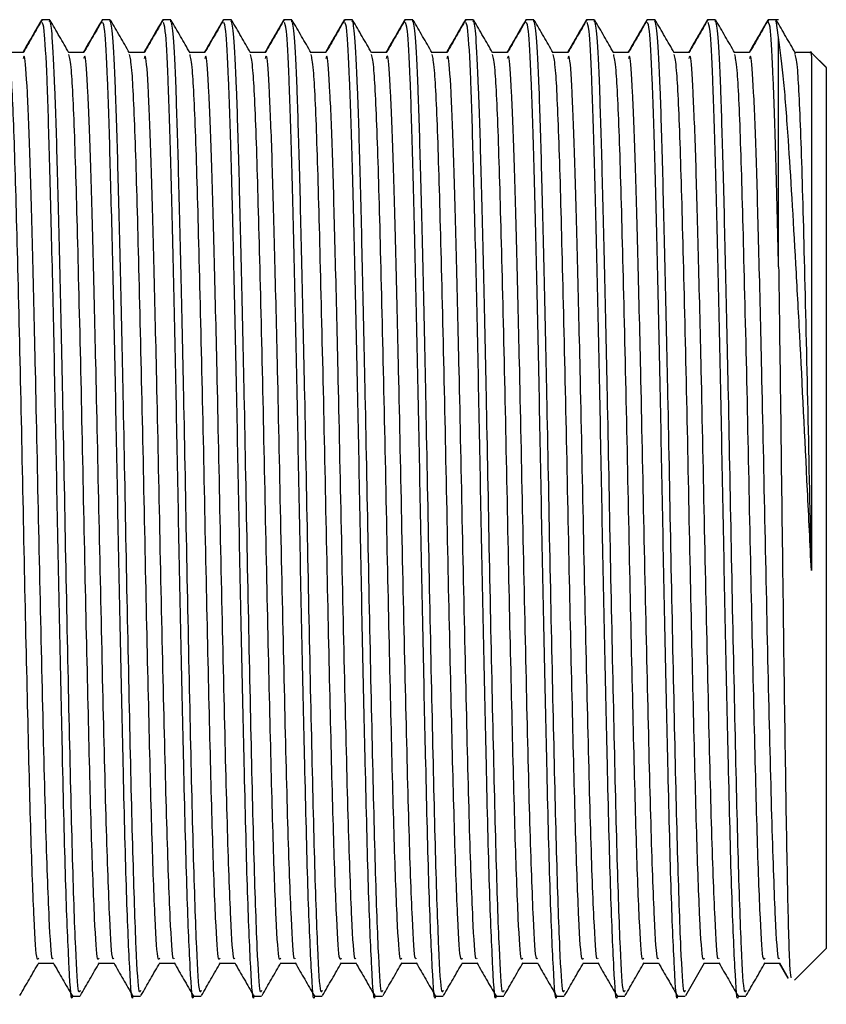
# Model space of a CAD drawing. Units: millimetres. Extents: x 3 to 1996, y 5 to 1995.
# Drawn here: x 552 to 569, y 817 to 838 of the extents above; entities that cross this region are included whole.
import ezdxf

# ---------------------------------------------------------------- set-up
doc = ezdxf.new("R2010")
doc.units = ezdxf.units.MM

msp = doc.modelspace()

# ---------------------------------------------------------------- linework, layer by layer
at = {"color": 7, "linetype": 'Continuous', "lineweight": 25}
for p, q in [((552.289, 837.932), (552.131, 837.932)), ((552.299, 837.929), (552.14, 837.929)), ((552.294, 837.911), (552.289, 837.884)), ((553.559, 837.932), (553.401, 837.932)), ((553.569, 837.929), (553.41, 837.929)), ((553.564, 837.911), (553.559, 837.884)), ((554.829, 837.932), (554.671, 837.932)), ((554.839, 837.929), (554.68, 837.929)), ((554.834, 837.911), (554.829, 837.884)), ((556.099, 837.932), (555.941, 837.932)), ((556.109, 837.929), (555.95, 837.929)), ((556.104, 837.911), (556.099, 837.884)), ((557.369, 837.932), (557.211, 837.932)), ((557.379, 837.929), (557.22, 837.929)), ((557.374, 837.911), (557.369, 837.884)), ((558.639, 837.932), (558.481, 837.932)), ((558.649, 837.929), (558.49, 837.929)), ((558.644, 837.911), (558.639, 837.884)), ((559.909, 837.932), (559.751, 837.932)), ((559.919, 837.929), (559.76, 837.929)), ((559.914, 837.911), (559.909, 837.884)), ((561.179, 837.932), (561.021, 837.932)), ((561.189, 837.929), (561.03, 837.929)), ((561.184, 837.911), (561.179, 837.884)), ((562.449, 837.932), (562.291, 837.932)), ((562.459, 837.929), (562.3, 837.929)), ((562.454, 837.911), (562.449, 837.884)), ((563.719, 837.932), (563.561, 837.932)), ((563.729, 837.929), (563.57, 837.929)), ((563.724, 837.911), (563.719, 837.884)), ((564.989, 837.932), (564.831, 837.932)), ((564.999, 837.929), (564.84, 837.929)), ((564.994, 837.911), (564.989, 837.884)), ((566.259, 837.932), (566.101, 837.932)), ((566.269, 837.929), (566.11, 837.929)), ((566.264, 837.911), (566.259, 837.884)), ((567.377, 837.872), (567.369, 837.925)), ((567.593, 837.932), (567.371, 837.932)), ((567.593, 837.929), (567.38, 837.929)), ((567.534, 837.911), (567.529, 837.884)), ((567.55, 837.901), (567.534, 837.928)), ((567.593, 837.56), (567.539, 837.918)), ((567.593, 832.74), (567.593, 837.56)), ((567.936, 837.233), (567.932, 837.217)), ((568.244, 837.244), (567.937, 837.244)), ((568.253, 837.242), (567.939, 837.242)), ((568.593, 836.929), (568.277, 837.246)), ((568.593, 836.932), (568.3, 837.225)), ((568.593, 836.929), (568.593, 818.44)), ((567.923, 817.759), (568.593, 818.429)), ((568.593, 818.44), (568.593, 818.429)), ((567.3, 818.117), (567.615, 818.117)), ((567.607, 818.117), (567.789, 817.801)), ((567.61, 818.125), (567.794, 817.806)), ((552.775, 817.429), (552.934, 817.429)), ((554.045, 817.429), (554.204, 817.429)), ((555.315, 817.429), (555.474, 817.429)), ((556.585, 817.429), (556.744, 817.429)), ((557.855, 817.429), (558.014, 817.429)), ((559.125, 817.429), (559.284, 817.429)), ((560.395, 817.429), (560.554, 817.429)), ((561.665, 817.429), (561.824, 817.429)), ((562.935, 817.429), (563.094, 817.429)), ((564.205, 817.429), (564.364, 817.429)), ((565.475, 817.429), (565.634, 817.429)), ((566.745, 817.429), (566.904, 817.429))]:
    msp.add_line(p, q, dxfattribs=at)
at = {"color": 7, "linetype": 'Continuous', "lineweight": 25, "flags": 128}
msp.add_lwpolyline([(565.643, 817.44), (565.841, 817.784), (566.04, 818.128)], dxfattribs=at)
at = {"color": 7, "linetype": 'Continuous', "lineweight": 25}
for points, knots in [([(552.129, 837.932), (552.063, 837.817), (551.931, 837.588), (551.798, 837.359), (551.732, 837.244)], [0, 0, 0, 0, 0.500188, 1, 1, 1, 1]), ([(552.137, 837.928), (552.071, 837.814), (551.939, 837.585), (551.807, 837.356), (551.741, 837.242)], [0, 0, 0, 0, 0.500889, 1, 1, 1, 1]), ([(552.775, 817.443), (552.774, 817.439), (552.751, 817.246), (552.707, 817.939), (552.635, 819.56), (552.575, 822.057), (552.514, 824.791), (552.46, 827.512), (552.409, 830.242), (552.352, 832.831), (552.296, 835.088), (552.242, 836.788), (552.187, 837.806), (552.153, 837.853), (552.138, 837.873)], [0, 0, 0, 0, 0.002702, 0.109226, 0.217366, 0.323318, 0.408533, 0.493041, 0.576398, 0.661637, 0.750012, 0.837603, 0.926995, 1, 1, 1, 1]), ([(552.934, 817.543), (552.924, 817.52), (552.895, 817.449), (552.84, 818.373), (552.774, 820.304), (552.707, 823.205), (552.636, 826.588), (552.576, 829.866), (552.514, 832.665), (552.46, 834.886), (552.409, 836.585), (552.352, 837.717), (552.317, 837.851), (552.299, 837.918)], [0, 0, 0, 0, 0.0461209, 0.1430333, 0.2511562, 0.3583229, 0.4671681, 0.5737966, 0.659551, 0.7446117, 0.8284988, 0.9142834, 1, 1, 1, 1]), ([(552.702, 837.237), (552.636, 837.351), (552.503, 837.58), (552.371, 837.81), (552.304, 837.924)], [0, 0, 0, 0, 0.500183, 1, 1, 1, 1]), ([(553.399, 837.932), (553.333, 837.817), (553.201, 837.588), (553.068, 837.359), (553.002, 837.244)], [0, 0, 0, 0, 0.500174, 1, 1, 1, 1]), ([(553.407, 837.928), (553.341, 837.814), (553.209, 837.585), (553.077, 837.356), (553.011, 837.242)], [0, 0, 0, 0, 0.5008756, 1, 1, 1, 1]), ([(554.045, 817.443), (554.044, 817.439), (554.021, 817.246), (553.977, 817.939), (553.905, 819.56), (553.845, 822.057), (553.784, 824.791), (553.73, 827.512), (553.679, 830.242), (553.622, 832.831), (553.566, 835.088), (553.512, 836.788), (553.457, 837.806), (553.423, 837.853), (553.408, 837.873)], [0, 0, 0, 0, 0.002702, 0.109226, 0.217366, 0.323318, 0.408534, 0.493041, 0.576398, 0.661638, 0.750013, 0.837603, 0.926996, 1, 1, 1, 1]), ([(554.204, 817.543), (554.194, 817.52), (554.165, 817.449), (554.11, 818.373), (554.044, 820.304), (553.977, 823.205), (553.906, 826.588), (553.846, 829.866), (553.784, 832.665), (553.73, 834.886), (553.679, 836.585), (553.622, 837.717), (553.587, 837.851), (553.569, 837.918)], [0, 0, 0, 0, 0.046121, 0.143033, 0.251156, 0.358323, 0.467168, 0.573797, 0.659551, 0.744612, 0.828499, 0.914283, 1, 1, 1, 1]), ([(553.972, 837.237), (553.906, 837.351), (553.773, 837.58), (553.641, 837.81), (553.574, 837.924)], [0, 0, 0, 0, 0.500167, 1, 1, 1, 1]), ([(554.669, 837.932), (554.603, 837.817), (554.471, 837.588), (554.338, 837.359), (554.272, 837.244)], [0, 0, 0, 0, 0.50016, 1, 1, 1, 1]), ([(554.677, 837.928), (554.611, 837.814), (554.479, 837.585), (554.347, 837.356), (554.281, 837.242)], [0, 0, 0, 0, 0.500862, 1, 1, 1, 1]), ([(555.315, 817.443), (555.314, 817.439), (555.291, 817.246), (555.247, 817.939), (555.175, 819.56), (555.115, 822.057), (555.054, 824.791), (555, 827.512), (554.949, 830.242), (554.892, 832.831), (554.836, 835.088), (554.782, 836.788), (554.727, 837.806), (554.693, 837.853), (554.678, 837.873)], [0, 0, 0, 0, 0.002702, 0.109226, 0.217367, 0.323318, 0.408534, 0.493042, 0.576399, 0.661639, 0.750014, 0.837604, 0.926997, 1, 1, 1, 1]), ([(555.474, 817.543), (555.464, 817.52), (555.435, 817.449), (555.38, 818.373), (555.314, 820.304), (555.247, 823.205), (555.176, 826.588), (555.116, 829.866), (555.054, 832.665), (555, 834.886), (554.949, 836.585), (554.892, 837.717), (554.857, 837.851), (554.839, 837.918)], [0, 0, 0, 0, 0.046121, 0.143033, 0.251156, 0.358323, 0.467168, 0.573797, 0.659551, 0.744612, 0.828499, 0.914283, 1, 1, 1, 1]), ([(555.242, 837.237), (555.176, 837.351), (555.043, 837.58), (554.911, 837.81), (554.844, 837.924)], [0, 0, 0, 0, 0.5001507, 1, 1, 1, 1]), ([(555.939, 837.932), (555.873, 837.817), (555.741, 837.588), (555.608, 837.359), (555.542, 837.244)], [0, 0, 0, 0, 0.500146, 1, 1, 1, 1]), ([(555.947, 837.928), (555.881, 837.814), (555.749, 837.585), (555.617, 837.356), (555.551, 837.242)], [0, 0, 0, 0, 0.500849, 1, 1, 1, 1]), ([(556.585, 817.443), (556.584, 817.439), (556.561, 817.246), (556.517, 817.939), (556.445, 819.56), (556.385, 822.057), (556.324, 824.791), (556.27, 827.512), (556.219, 830.242), (556.162, 832.831), (556.106, 835.088), (556.052, 836.788), (555.997, 837.806), (555.963, 837.853), (555.948, 837.873)], [0, 0, 0, 0, 0.002702, 0.109226, 0.217367, 0.323319, 0.408535, 0.493042, 0.576399, 0.66164, 0.750015, 0.837605, 0.926998, 1, 1, 1, 1]), ([(556.744, 817.543), (556.734, 817.52), (556.705, 817.449), (556.65, 818.373), (556.584, 820.304), (556.517, 823.205), (556.446, 826.588), (556.386, 829.866), (556.324, 832.665), (556.27, 834.886), (556.219, 836.585), (556.162, 837.717), (556.127, 837.851), (556.109, 837.918)], [0, 0, 0, 0, 0.046121, 0.143033, 0.251156, 0.358323, 0.467168, 0.573797, 0.659551, 0.744612, 0.828499, 0.914283, 1, 1, 1, 1]), ([(556.512, 837.237), (556.446, 837.351), (556.313, 837.58), (556.181, 837.81), (556.114, 837.924)], [0, 0, 0, 0, 0.500135, 1, 1, 1, 1]), ([(557.209, 837.932), (557.143, 837.817), (557.011, 837.588), (556.878, 837.359), (556.812, 837.244)], [0, 0, 0, 0, 0.500132, 1, 1, 1, 1]), ([(557.217, 837.928), (557.151, 837.814), (557.019, 837.585), (556.887, 837.356), (556.821, 837.242)], [0, 0, 0, 0, 0.500835, 1, 1, 1, 1]), ([(557.855, 817.443), (557.854, 817.439), (557.831, 817.246), (557.787, 817.939), (557.715, 819.56), (557.655, 822.057), (557.594, 824.791), (557.54, 827.512), (557.489, 830.242), (557.432, 832.831), (557.376, 835.088), (557.322, 836.788), (557.267, 837.806), (557.233, 837.853), (557.218, 837.873)], [0, 0, 0, 0, 0.002702, 0.109226, 0.217367, 0.323319, 0.408535, 0.493043, 0.5764, 0.66164, 0.750015, 0.837606, 0.926999, 1, 1, 1, 1]), ([(558.014, 817.543), (558.004, 817.52), (557.975, 817.449), (557.92, 818.373), (557.854, 820.304), (557.787, 823.205), (557.716, 826.588), (557.656, 829.866), (557.594, 832.665), (557.54, 834.886), (557.489, 836.585), (557.432, 837.717), (557.397, 837.851), (557.379, 837.918)], [0, 0, 0, 0, 0.046121, 0.143033, 0.251156, 0.358323, 0.467168, 0.573797, 0.659551, 0.744612, 0.828499, 0.914283, 1, 1, 1, 1]), ([(557.782, 837.237), (557.716, 837.351), (557.583, 837.58), (557.451, 837.81), (557.384, 837.924)], [0, 0, 0, 0, 0.500119, 1, 1, 1, 1]), ([(558.479, 837.932), (558.413, 837.817), (558.281, 837.588), (558.148, 837.359), (558.082, 837.244)], [0, 0, 0, 0, 0.500118, 1, 1, 1, 1]), ([(558.487, 837.928), (558.421, 837.814), (558.289, 837.585), (558.157, 837.356), (558.091, 837.242)], [0, 0, 0, 0, 0.5008221, 1, 1, 1, 1]), ([(559.125, 817.443), (559.124, 817.439), (559.101, 817.246), (559.057, 817.939), (558.985, 819.56), (558.925, 822.057), (558.864, 824.791), (558.81, 827.512), (558.759, 830.242), (558.702, 832.831), (558.646, 835.088), (558.592, 836.788), (558.537, 837.806), (558.503, 837.853), (558.488, 837.873)], [0, 0, 0, 0, 0.002702, 0.109226, 0.217367, 0.323319, 0.408536, 0.493043, 0.576401, 0.661641, 0.750016, 0.837607, 0.927, 1, 1, 1, 1]), ([(559.284, 817.543), (559.274, 817.52), (559.245, 817.449), (559.19, 818.373), (559.124, 820.304), (559.057, 823.205), (558.986, 826.588), (558.926, 829.866), (558.864, 832.665), (558.81, 834.886), (558.759, 836.585), (558.702, 837.717), (558.667, 837.851), (558.649, 837.918)], [0, 0, 0, 0, 0.046121, 0.143033, 0.251156, 0.358323, 0.467168, 0.573797, 0.659551, 0.744612, 0.828499, 0.914283, 1, 1, 1, 1]), ([(559.052, 837.237), (558.986, 837.351), (558.853, 837.58), (558.721, 837.81), (558.654, 837.924)], [0, 0, 0, 0, 0.500103, 1, 1, 1, 1]), ([(559.749, 837.932), (559.683, 837.817), (559.551, 837.588), (559.418, 837.359), (559.352, 837.244)], [0, 0, 0, 0, 0.500104, 1, 1, 1, 1]), ([(559.757, 837.928), (559.691, 837.814), (559.559, 837.585), (559.427, 837.356), (559.361, 837.242)], [0, 0, 0, 0, 0.500809, 1, 1, 1, 1]), ([(560.395, 817.443), (560.394, 817.439), (560.371, 817.246), (560.327, 817.939), (560.255, 819.56), (560.195, 822.057), (560.134, 824.791), (560.08, 827.512), (560.029, 830.242), (559.972, 832.831), (559.916, 835.088), (559.862, 836.788), (559.807, 837.806), (559.773, 837.853), (559.758, 837.873)], [0, 0, 0, 0, 0.002702, 0.109227, 0.217368, 0.32332, 0.408536, 0.493044, 0.576401, 0.661642, 0.750017, 0.837608, 0.927001, 1, 1, 1, 1]), ([(560.554, 817.543), (560.544, 817.52), (560.515, 817.449), (560.46, 818.373), (560.394, 820.304), (560.327, 823.205), (560.256, 826.588), (560.196, 829.866), (560.134, 832.665), (560.08, 834.886), (560.029, 836.585), (559.972, 837.717), (559.937, 837.851), (559.919, 837.918)], [0, 0, 0, 0, 0.046121, 0.143033, 0.251156, 0.358323, 0.467168, 0.573797, 0.659551, 0.744612, 0.828499, 0.914283, 1, 1, 1, 1]), ([(560.322, 837.237), (560.256, 837.351), (560.123, 837.58), (559.991, 837.81), (559.924, 837.924)], [0, 0, 0, 0, 0.500087, 1, 1, 1, 1]), ([(561.019, 837.932), (560.953, 837.817), (560.821, 837.588), (560.688, 837.359), (560.622, 837.244)], [0, 0, 0, 0, 0.50009, 1, 1, 1, 1]), ([(561.027, 837.928), (560.961, 837.814), (560.829, 837.585), (560.697, 837.356), (560.631, 837.242)], [0, 0, 0, 0, 0.500795, 1, 1, 1, 1]), ([(561.665, 817.443), (561.664, 817.439), (561.641, 817.246), (561.597, 817.939), (561.525, 819.56), (561.465, 822.057), (561.404, 824.791), (561.35, 827.512), (561.299, 830.242), (561.242, 832.831), (561.186, 835.088), (561.132, 836.788), (561.077, 837.806), (561.043, 837.853), (561.028, 837.873)], [0, 0, 0, 0, 0.002702, 0.109227, 0.217368, 0.32332, 0.408537, 0.493044, 0.576402, 0.661643, 0.750018, 0.837609, 0.927002, 1, 1, 1, 1]), ([(561.824, 817.543), (561.814, 817.52), (561.785, 817.449), (561.73, 818.373), (561.664, 820.304), (561.597, 823.205), (561.526, 826.588), (561.466, 829.866), (561.404, 832.665), (561.35, 834.886), (561.299, 836.585), (561.242, 837.717), (561.207, 837.851), (561.189, 837.918)], [0, 0, 0, 0, 0.046121, 0.143033, 0.251156, 0.358323, 0.467168, 0.573797, 0.659551, 0.744612, 0.828499, 0.914283, 1, 1, 1, 1]), ([(561.592, 837.237), (561.526, 837.351), (561.393, 837.58), (561.261, 837.81), (561.194, 837.924)], [0, 0, 0, 0, 0.500071, 1, 1, 1, 1]), ([(562.289, 837.932), (562.223, 837.817), (562.091, 837.588), (561.958, 837.359), (561.892, 837.244)], [0, 0, 0, 0, 0.5000761, 1, 1, 1, 1]), ([(562.297, 837.928), (562.231, 837.814), (562.099, 837.585), (561.967, 837.356), (561.901, 837.242)], [0, 0, 0, 0, 0.5007821, 1, 1, 1, 1]), ([(562.935, 817.443), (562.934, 817.439), (562.911, 817.246), (562.867, 817.939), (562.795, 819.56), (562.735, 822.057), (562.674, 824.791), (562.62, 827.512), (562.569, 830.242), (562.512, 832.831), (562.456, 835.088), (562.402, 836.788), (562.347, 837.806), (562.313, 837.853), (562.298, 837.873)], [0, 0, 0, 0, 0.002702, 0.109227, 0.217368, 0.32332, 0.408537, 0.493045, 0.576403, 0.661643, 0.750019, 0.83761, 0.927003, 1, 1, 1, 1]), ([(563.094, 817.543), (563.084, 817.52), (563.055, 817.449), (563, 818.373), (562.934, 820.304), (562.867, 823.205), (562.796, 826.588), (562.736, 829.866), (562.674, 832.665), (562.62, 834.886), (562.569, 836.585), (562.512, 837.717), (562.477, 837.851), (562.459, 837.918)], [0, 0, 0, 0, 0.046121, 0.143033, 0.251156, 0.358323, 0.467168, 0.573797, 0.659551, 0.744612, 0.828499, 0.914283, 1, 1, 1, 1]), ([(562.862, 837.237), (562.796, 837.351), (562.663, 837.58), (562.531, 837.81), (562.464, 837.924)], [0, 0, 0, 0, 0.500055, 1, 1, 1, 1]), ([(563.559, 837.932), (563.493, 837.817), (563.361, 837.588), (563.228, 837.359), (563.162, 837.244)], [0, 0, 0, 0, 0.500062, 1, 1, 1, 1]), ([(563.567, 837.928), (563.501, 837.814), (563.369, 837.585), (563.237, 837.356), (563.171, 837.242)], [0, 0, 0, 0, 0.500769, 1, 1, 1, 1]), ([(564.205, 817.443), (564.204, 817.439), (564.181, 817.246), (564.137, 817.939), (564.065, 819.56), (564.005, 822.057), (563.944, 824.791), (563.89, 827.512), (563.839, 830.242), (563.782, 832.831), (563.726, 835.088), (563.672, 836.788), (563.617, 837.806), (563.583, 837.853), (563.568, 837.873)], [0, 0, 0, 0, 0.002702, 0.109227, 0.217368, 0.323321, 0.408537, 0.493045, 0.576403, 0.661644, 0.75002, 0.837611, 0.927004, 1, 1, 1, 1]), ([(564.364, 817.543), (564.354, 817.52), (564.325, 817.449), (564.27, 818.373), (564.204, 820.304), (564.137, 823.205), (564.066, 826.588), (564.006, 829.866), (563.944, 832.665), (563.89, 834.886), (563.839, 836.585), (563.782, 837.717), (563.747, 837.851), (563.729, 837.918)], [0, 0, 0, 0, 0.046121, 0.143033, 0.251156, 0.358323, 0.467168, 0.573797, 0.659551, 0.744612, 0.828499, 0.914283, 1, 1, 1, 1]), ([(564.132, 837.237), (564.066, 837.351), (563.933, 837.58), (563.801, 837.81), (563.734, 837.924)], [0, 0, 0, 0, 0.500039, 1, 1, 1, 1]), ([(564.829, 837.932), (564.763, 837.817), (564.631, 837.588), (564.498, 837.359), (564.432, 837.244)], [0, 0, 0, 0, 0.5000482, 1, 1, 1, 1]), ([(564.837, 837.928), (564.771, 837.814), (564.639, 837.585), (564.507, 837.356), (564.441, 837.242)], [0, 0, 0, 0, 0.500755, 1, 1, 1, 1]), ([(565.475, 817.443), (565.474, 817.439), (565.451, 817.246), (565.407, 817.939), (565.335, 819.56), (565.275, 822.057), (565.214, 824.791), (565.16, 827.512), (565.109, 830.242), (565.052, 832.831), (564.996, 835.088), (564.942, 836.788), (564.887, 837.806), (564.853, 837.853), (564.838, 837.873)], [0, 0, 0, 0, 0.002702, 0.109227, 0.217369, 0.323321, 0.408538, 0.493046, 0.576404, 0.661645, 0.75002, 0.837612, 0.927005, 1, 1, 1, 1]), ([(565.634, 817.543), (565.624, 817.52), (565.595, 817.449), (565.54, 818.373), (565.474, 820.304), (565.407, 823.205), (565.336, 826.588), (565.276, 829.866), (565.214, 832.665), (565.16, 834.886), (565.109, 836.585), (565.052, 837.717), (565.017, 837.851), (564.999, 837.918)], [0, 0, 0, 0, 0.046121, 0.143033, 0.251156, 0.358323, 0.467168, 0.573797, 0.659551, 0.744612, 0.828499, 0.914283, 1, 1, 1, 1]), ([(565.402, 837.237), (565.336, 837.351), (565.203, 837.58), (565.071, 837.81), (565.004, 837.924)], [0, 0, 0, 0, 0.500023, 1, 1, 1, 1]), ([(566.099, 837.932), (566.033, 837.817), (565.901, 837.588), (565.768, 837.359), (565.702, 837.244)], [0, 0, 0, 0, 0.500034, 1, 1, 1, 1]), ([(566.107, 837.928), (566.041, 837.814), (565.909, 837.585), (565.777, 837.356), (565.711, 837.242)], [0, 0, 0, 0, 0.5007421, 1, 1, 1, 1]), ([(566.745, 817.443), (566.744, 817.439), (566.721, 817.246), (566.677, 817.939), (566.605, 819.56), (566.545, 822.057), (566.484, 824.791), (566.43, 827.512), (566.379, 830.242), (566.322, 832.831), (566.266, 835.088), (566.212, 836.788), (566.157, 837.806), (566.123, 837.853), (566.108, 837.873)], [0, 0, 0, 0, 0.002702, 0.109227, 0.217369, 0.323322, 0.408538, 0.493047, 0.576405, 0.661645, 0.750021, 0.837613, 0.927006, 1, 1, 1, 1]), ([(566.904, 817.543), (566.894, 817.52), (566.865, 817.449), (566.81, 818.373), (566.744, 820.304), (566.677, 823.205), (566.606, 826.588), (566.546, 829.866), (566.484, 832.665), (566.43, 834.886), (566.379, 836.585), (566.322, 837.717), (566.287, 837.851), (566.269, 837.918)], [0, 0, 0, 0, 0.046121, 0.143033, 0.251156, 0.358323, 0.467168, 0.573797, 0.659551, 0.744612, 0.828499, 0.914283, 1, 1, 1, 1]), ([(566.672, 837.237), (566.606, 837.351), (566.473, 837.58), (566.341, 837.81), (566.274, 837.924)], [0, 0, 0, 0, 0.500007, 1, 1, 1, 1]), ([(567.369, 837.932), (567.303, 837.817), (567.171, 837.588), (567.038, 837.359), (566.972, 837.244)], [0, 0, 0, 0, 0.5000204, 1, 1, 1, 1]), ([(567.377, 837.928), (567.311, 837.814), (567.179, 837.585), (567.047, 837.356), (566.981, 837.242)], [0, 0, 0, 0, 0.500729, 1, 1, 1, 1]), ([(567.593, 832.74), (567.574, 833.531), (567.536, 835.105), (567.482, 836.784), (567.427, 837.807), (567.393, 837.853), (567.378, 837.873)], [0, 0, 0, 0, 0.261194, 0.520069, 0.78427, 1, 1, 1, 1]), ([(567.942, 837.237), (567.876, 837.351), (567.743, 837.58), (567.611, 837.81), (567.544, 837.924)], [0, 0, 0, 0, 0.499991, 1, 1, 1, 1]), ([(568.28, 826.367), (568.253, 826.927), (568.172, 828.578), (568.064, 830.811), (567.926, 833.332), (567.818, 835.19), (567.699, 836.739), (567.63, 837.276), (567.593, 837.56)], [0, 0, 0, 0, 0.11886, 0.350502, 0.465194, 0.697066, 0.839758, 1, 1, 1, 1]), ([(551.734, 837.244), (551.681, 837.244), (551.579, 837.244), (551.477, 837.244), (551.427, 837.244)], [0, 0, 0, 0, 0.518465, 1, 1, 1, 1]), ([(551.743, 837.242), (551.69, 837.242), (551.585, 837.242), (551.481, 837.242), (551.429, 837.242)], [0, 0, 0, 0, 0.505727, 1, 1, 1, 1]), ([(553.004, 837.244), (552.951, 837.244), (552.849, 837.244), (552.747, 837.244), (552.697, 837.244)], [0, 0, 0, 0, 0.518446, 1, 1, 1, 1]), ([(553.013, 837.242), (552.96, 837.242), (552.855, 837.242), (552.751, 837.242), (552.699, 837.242)], [0, 0, 0, 0, 0.505708, 1, 1, 1, 1]), ([(554.274, 837.244), (554.221, 837.244), (554.119, 837.244), (554.017, 837.244), (553.967, 837.244)], [0, 0, 0, 0, 0.518428, 1, 1, 1, 1]), ([(554.283, 837.242), (554.23, 837.242), (554.125, 837.242), (554.021, 837.242), (553.969, 837.242)], [0, 0, 0, 0, 0.505689, 1, 1, 1, 1]), ([(555.544, 837.244), (555.491, 837.244), (555.389, 837.244), (555.287, 837.244), (555.237, 837.244)], [0, 0, 0, 0, 0.518409, 1, 1, 1, 1]), ([(555.553, 837.242), (555.5, 837.242), (555.395, 837.242), (555.291, 837.242), (555.239, 837.242)], [0, 0, 0, 0, 0.505671, 1, 1, 1, 1]), ([(556.814, 837.244), (556.761, 837.244), (556.659, 837.244), (556.557, 837.244), (556.507, 837.244)], [0, 0, 0, 0, 0.518391, 1, 1, 1, 1]), ([(556.823, 837.242), (556.77, 837.242), (556.665, 837.242), (556.561, 837.242), (556.509, 837.242)], [0, 0, 0, 0, 0.505652, 1, 1, 1, 1]), ([(558.084, 837.244), (558.031, 837.244), (557.929, 837.244), (557.827, 837.244), (557.777, 837.244)], [0, 0, 0, 0, 0.518372, 1, 1, 1, 1]), ([(558.093, 837.242), (558.04, 837.242), (557.935, 837.242), (557.831, 837.242), (557.779, 837.242)], [0, 0, 0, 0, 0.505633, 1, 1, 1, 1]), ([(559.354, 837.244), (559.301, 837.244), (559.199, 837.244), (559.097, 837.244), (559.047, 837.244)], [0, 0, 0, 0, 0.518353, 1, 1, 1, 1]), ([(559.363, 837.242), (559.31, 837.242), (559.205, 837.242), (559.101, 837.242), (559.049, 837.242)], [0, 0, 0, 0, 0.505614, 1, 1, 1, 1]), ([(560.624, 837.244), (560.571, 837.244), (560.469, 837.244), (560.367, 837.244), (560.317, 837.244)], [0, 0, 0, 0, 0.518335, 1, 1, 1, 1]), ([(560.633, 837.242), (560.58, 837.242), (560.475, 837.242), (560.371, 837.242), (560.319, 837.242)], [0, 0, 0, 0, 0.505596, 1, 1, 1, 1]), ([(561.894, 837.244), (561.841, 837.244), (561.739, 837.244), (561.637, 837.244), (561.587, 837.244)], [0, 0, 0, 0, 0.518316, 1, 1, 1, 1]), ([(561.903, 837.242), (561.85, 837.242), (561.745, 837.242), (561.641, 837.242), (561.589, 837.242)], [0, 0, 0, 0, 0.505577, 1, 1, 1, 1]), ([(563.164, 837.244), (563.111, 837.244), (563.009, 837.244), (562.907, 837.244), (562.857, 837.244)], [0, 0, 0, 0, 0.518297, 1, 1, 1, 1]), ([(563.173, 837.242), (563.12, 837.242), (563.015, 837.242), (562.911, 837.242), (562.859, 837.242)], [0, 0, 0, 0, 0.5055583, 1, 1, 1, 1]), ([(564.434, 837.244), (564.381, 837.244), (564.279, 837.244), (564.177, 837.244), (564.127, 837.244)], [0, 0, 0, 0, 0.518279, 1, 1, 1, 1]), ([(564.443, 837.242), (564.39, 837.242), (564.285, 837.242), (564.181, 837.242), (564.129, 837.242)], [0, 0, 0, 0, 0.50554, 1, 1, 1, 1]), ([(565.704, 837.244), (565.651, 837.244), (565.549, 837.244), (565.447, 837.244), (565.397, 837.244)], [0, 0, 0, 0, 0.51826, 1, 1, 1, 1]), ([(565.713, 837.242), (565.66, 837.242), (565.555, 837.242), (565.451, 837.242), (565.399, 837.242)], [0, 0, 0, 0, 0.505521, 1, 1, 1, 1]), ([(566.974, 837.244), (566.921, 837.244), (566.819, 837.244), (566.717, 837.244), (566.667, 837.244)], [0, 0, 0, 0, 0.5182415, 1, 1, 1, 1]), ([(566.983, 837.242), (566.93, 837.242), (566.825, 837.242), (566.721, 837.242), (566.669, 837.242)], [0, 0, 0, 0, 0.505502, 1, 1, 1, 1]), ([(568.263, 837.232), (568.264, 837.241), (568.269, 837.308), (568.275, 837.224), (568.28, 837.151)], [0, 0, 0, 0, 0.129389, 1, 1, 1, 1]), ([(552.061, 818.223), (552.051, 818.202), (552.022, 818.135), (551.968, 818.985), (551.903, 820.727), (551.839, 823.304), (551.768, 826.41), (551.702, 829.789), (551.625, 832.985), (551.557, 835.5), (551.489, 836.962), (551.449, 837.131), (551.432, 837.201)], [0, 0, 0, 0, 0.0466709, 0.144645, 0.2502563, 0.3547023, 0.4610441, 0.5745024, 0.6903105, 0.803992, 0.9194655, 1, 1, 1, 1]), ([(552.37, 818.221), (552.363, 818.209), (552.337, 818.161), (552.284, 819.025), (552.215, 820.908), (552.144, 823.822), (552.069, 827.194), (552.005, 830.404), (551.94, 833.057), (551.886, 835.089), (551.829, 836.498), (551.779, 837.248), (551.75, 837.151), (551.74, 837.117)], [0, 0, 0, 0, 0.032697, 0.130559, 0.245434, 0.359695, 0.475184, 0.588882, 0.680214, 0.769745, 0.86001, 0.951237, 1, 1, 1, 1]), ([(553.331, 818.223), (553.321, 818.202), (553.292, 818.135), (553.238, 818.985), (553.173, 820.727), (553.109, 823.304), (553.038, 826.41), (552.972, 829.789), (552.895, 832.985), (552.827, 835.5), (552.759, 836.962), (552.719, 837.131), (552.702, 837.201)], [0, 0, 0, 0, 0.046671, 0.1446453, 0.2502568, 0.3547029, 0.4610449, 0.5745035, 0.6903118, 0.8039935, 0.9194672, 1, 1, 1, 1]), ([(553.64, 818.221), (553.633, 818.209), (553.607, 818.161), (553.554, 819.025), (553.485, 820.908), (553.414, 823.822), (553.339, 827.194), (553.275, 830.404), (553.21, 833.057), (553.156, 835.089), (553.099, 836.498), (553.049, 837.248), (553.02, 837.151), (553.01, 837.117)], [0, 0, 0, 0, 0.0326986, 0.1305604, 0.2454345, 0.3596962, 0.475185, 0.588883, 0.6802149, 0.7697455, 0.8600104, 0.9512377, 1, 1, 1, 1]), ([(554.601, 818.223), (554.591, 818.202), (554.562, 818.135), (554.508, 818.985), (554.443, 820.727), (554.379, 823.304), (554.308, 826.41), (554.242, 829.789), (554.165, 832.985), (554.097, 835.5), (554.029, 836.962), (553.989, 837.131), (553.972, 837.201)], [0, 0, 0, 0, 0.046671, 0.144646, 0.250257, 0.354704, 0.461046, 0.574505, 0.690313, 0.803995, 0.919469, 1, 1, 1, 1]), ([(554.91, 818.221), (554.903, 818.209), (554.877, 818.161), (554.824, 819.025), (554.755, 820.908), (554.684, 823.822), (554.609, 827.194), (554.545, 830.404), (554.48, 833.057), (554.426, 835.089), (554.369, 836.498), (554.319, 837.248), (554.29, 837.151), (554.28, 837.117)], [0, 0, 0, 0, 0.0327, 0.130561, 0.245436, 0.359697, 0.475186, 0.588884, 0.680216, 0.769746, 0.860011, 0.951238, 1, 1, 1, 1]), ([(555.871, 818.223), (555.861, 818.202), (555.832, 818.135), (555.778, 818.985), (555.713, 820.727), (555.649, 823.304), (555.578, 826.41), (555.512, 829.789), (555.435, 832.985), (555.367, 835.5), (555.299, 836.962), (555.259, 837.131), (555.242, 837.201)], [0, 0, 0, 0, 0.046671, 0.144646, 0.250258, 0.354704, 0.461047, 0.574506, 0.690314, 0.803996, 0.919471, 1, 1, 1, 1]), ([(556.18, 818.221), (556.173, 818.209), (556.147, 818.161), (556.094, 819.025), (556.025, 820.908), (555.954, 823.822), (555.879, 827.194), (555.815, 830.404), (555.75, 833.057), (555.696, 835.089), (555.639, 836.498), (555.589, 837.248), (555.56, 837.151), (555.55, 837.117)], [0, 0, 0, 0, 0.032701, 0.130562, 0.245437, 0.359698, 0.475187, 0.588885, 0.680217, 0.769747, 0.860012, 0.951239, 1, 1, 1, 1]), ([(557.141, 818.223), (557.131, 818.202), (557.102, 818.135), (557.048, 818.985), (556.983, 820.727), (556.919, 823.304), (556.848, 826.41), (556.782, 829.789), (556.705, 832.985), (556.637, 835.5), (556.569, 836.962), (556.529, 837.131), (556.512, 837.201)], [0, 0, 0, 0, 0.0466713, 0.1446461, 0.2502582, 0.3547049, 0.4610475, 0.5745067, 0.6903157, 0.8039979, 0.9194723, 1, 1, 1, 1]), ([(557.45, 818.221), (557.443, 818.209), (557.417, 818.161), (557.364, 819.025), (557.295, 820.908), (557.224, 823.822), (557.149, 827.194), (557.085, 830.404), (557.02, 833.057), (556.966, 835.089), (556.909, 836.498), (556.859, 837.248), (556.83, 837.151), (556.82, 837.117)], [0, 0, 0, 0, 0.032702, 0.130563, 0.245438, 0.359699, 0.475188, 0.588886, 0.680217, 0.769748, 0.860013, 0.95124, 1, 1, 1, 1]), ([(558.411, 818.223), (558.401, 818.202), (558.372, 818.135), (558.318, 818.985), (558.253, 820.727), (558.189, 823.304), (558.118, 826.41), (558.052, 829.789), (557.975, 832.985), (557.907, 835.5), (557.839, 836.962), (557.799, 837.131), (557.782, 837.201)], [0, 0, 0, 0, 0.046671, 0.144646, 0.250259, 0.354706, 0.461048, 0.574508, 0.690317, 0.803999, 0.919474, 1, 1, 1, 1]), ([(558.72, 818.221), (558.713, 818.209), (558.687, 818.161), (558.634, 819.025), (558.565, 820.908), (558.494, 823.822), (558.419, 827.194), (558.355, 830.404), (558.29, 833.057), (558.236, 835.089), (558.179, 836.498), (558.129, 837.248), (558.1, 837.151), (558.09, 837.117)], [0, 0, 0, 0, 0.032703, 0.130564, 0.245438, 0.3597, 0.475189, 0.588886, 0.680218, 0.769749, 0.860013, 0.951241, 1, 1, 1, 1]), ([(559.681, 818.223), (559.671, 818.202), (559.642, 818.135), (559.588, 818.985), (559.523, 820.727), (559.459, 823.304), (559.388, 826.41), (559.322, 829.789), (559.245, 832.985), (559.177, 835.5), (559.109, 836.962), (559.069, 837.131), (559.052, 837.201)], [0, 0, 0, 0, 0.046672, 0.144647, 0.250259, 0.354706, 0.461049, 0.574509, 0.690318, 0.804001, 0.919476, 1, 1, 1, 1]), ([(559.99, 818.221), (559.983, 818.209), (559.957, 818.161), (559.904, 819.025), (559.835, 820.908), (559.764, 823.822), (559.689, 827.194), (559.625, 830.404), (559.56, 833.057), (559.506, 835.089), (559.449, 836.498), (559.399, 837.248), (559.37, 837.151), (559.36, 837.117)], [0, 0, 0, 0, 0.0327039, 0.1305655, 0.2454395, 0.359701, 0.4751896, 0.5888874, 0.6802191, 0.7697495, 0.8600142, 0.9512414, 1, 1, 1, 1]), ([(560.951, 818.223), (560.941, 818.202), (560.912, 818.135), (560.858, 818.985), (560.793, 820.727), (560.729, 823.304), (560.658, 826.41), (560.592, 829.789), (560.515, 832.985), (560.447, 835.5), (560.379, 836.962), (560.339, 837.131), (560.322, 837.2)], [0, 0, 0, 0, 0.046672, 0.144647, 0.25026, 0.354707, 0.46105, 0.57451, 0.690319, 0.804002, 0.919477, 1, 1, 1, 1]), ([(561.26, 818.221), (561.253, 818.209), (561.227, 818.161), (561.174, 819.025), (561.105, 820.908), (561.034, 823.822), (560.959, 827.194), (560.895, 830.404), (560.83, 833.057), (560.776, 835.089), (560.719, 836.498), (560.669, 837.248), (560.64, 837.151), (560.63, 837.117)], [0, 0, 0, 0, 0.032705, 0.130567, 0.24544, 0.359702, 0.47519, 0.588888, 0.68022, 0.76975, 0.860015, 0.951242, 1, 1, 1, 1]), ([(562.221, 818.223), (562.211, 818.202), (562.182, 818.135), (562.128, 818.985), (562.063, 820.727), (561.999, 823.304), (561.928, 826.41), (561.862, 829.789), (561.785, 832.985), (561.717, 835.5), (561.649, 836.962), (561.609, 837.131), (561.592, 837.2)], [0, 0, 0, 0, 0.046672, 0.144647, 0.25026, 0.354708, 0.461051, 0.574511, 0.690321, 0.804004, 0.919479, 1, 1, 1, 1]), ([(562.53, 818.221), (562.523, 818.209), (562.497, 818.161), (562.444, 819.025), (562.375, 820.908), (562.304, 823.822), (562.229, 827.194), (562.165, 830.404), (562.1, 833.057), (562.046, 835.089), (561.989, 836.498), (561.939, 837.248), (561.91, 837.151), (561.9, 837.117)], [0, 0, 0, 0, 0.032706, 0.130568, 0.245441, 0.359703, 0.475191, 0.588889, 0.680221, 0.769751, 0.860016, 0.951243, 1, 1, 1, 1]), ([(563.491, 818.223), (563.481, 818.202), (563.452, 818.135), (563.398, 818.985), (563.333, 820.727), (563.269, 823.304), (563.198, 826.41), (563.132, 829.789), (563.055, 832.985), (562.987, 835.5), (562.919, 836.962), (562.879, 837.131), (562.862, 837.2)], [0, 0, 0, 0, 0.046672, 0.144648, 0.250261, 0.354708, 0.461052, 0.574512, 0.690322, 0.804005, 0.919481, 1, 1, 1, 1]), ([(563.8, 818.221), (563.793, 818.209), (563.767, 818.161), (563.714, 819.025), (563.645, 820.908), (563.574, 823.822), (563.499, 827.194), (563.435, 830.404), (563.37, 833.057), (563.316, 835.089), (563.259, 836.498), (563.209, 837.248), (563.18, 837.151), (563.17, 837.117)], [0, 0, 0, 0, 0.032707, 0.130569, 0.245442, 0.359704, 0.475192, 0.58889, 0.680222, 0.769752, 0.860017, 0.951244, 1, 1, 1, 1]), ([(564.761, 818.223), (564.751, 818.202), (564.722, 818.135), (564.668, 818.985), (564.603, 820.727), (564.539, 823.304), (564.468, 826.41), (564.402, 829.789), (564.325, 832.985), (564.257, 835.5), (564.189, 836.962), (564.149, 837.131), (564.132, 837.2)], [0, 0, 0, 0, 0.046672, 0.144648, 0.250261, 0.354709, 0.461053, 0.574513, 0.690323, 0.804007, 0.919482, 1, 1, 1, 1]), ([(565.07, 818.221), (565.063, 818.209), (565.037, 818.161), (564.984, 819.025), (564.915, 820.908), (564.844, 823.822), (564.769, 827.194), (564.705, 830.404), (564.64, 833.057), (564.586, 835.089), (564.529, 836.498), (564.479, 837.248), (564.45, 837.151), (564.44, 837.117)], [0, 0, 0, 0, 0.032712, 0.1305731, 0.2454465, 0.3597073, 0.4751953, 0.5888925, 0.6802237, 0.7697537, 0.8600179, 0.9512446, 1, 1, 1, 1]), ([(566.031, 818.223), (566.021, 818.202), (565.992, 818.135), (565.938, 818.985), (565.873, 820.727), (565.809, 823.304), (565.738, 826.41), (565.672, 829.789), (565.595, 832.985), (565.527, 835.5), (565.459, 836.962), (565.419, 837.131), (565.402, 837.2)], [0, 0, 0, 0, 0.046672, 0.144648, 0.250262, 0.35471, 0.461054, 0.574514, 0.690325, 0.804008, 0.919484, 1, 1, 1, 1]), ([(566.34, 818.221), (566.333, 818.209), (566.307, 818.161), (566.254, 819.025), (566.185, 820.908), (566.114, 823.822), (566.039, 827.194), (565.975, 830.404), (565.91, 833.057), (565.856, 835.089), (565.799, 836.498), (565.749, 837.248), (565.72, 837.151), (565.71, 837.117)], [0, 0, 0, 0, 0.03271, 0.130571, 0.245445, 0.359706, 0.475195, 0.588892, 0.680224, 0.769754, 0.860018, 0.951245, 1, 1, 1, 1]), ([(567.301, 818.223), (567.291, 818.202), (567.262, 818.135), (567.208, 818.985), (567.143, 820.727), (567.079, 823.304), (567.008, 826.41), (566.942, 829.789), (566.865, 832.985), (566.797, 835.5), (566.729, 836.962), (566.689, 837.131), (566.672, 837.2)], [0, 0, 0, 0, 0.0466722, 0.1446484, 0.250262, 0.3547103, 0.4610544, 0.5745152, 0.6903259, 0.8040098, 0.9194858, 1, 1, 1, 1]), ([(567.61, 818.221), (567.603, 818.209), (567.577, 818.161), (567.524, 819.025), (567.455, 820.908), (567.384, 823.822), (567.309, 827.194), (567.245, 830.404), (567.18, 833.057), (567.126, 835.089), (567.069, 836.498), (567.019, 837.248), (566.99, 837.151), (566.98, 837.117)], [0, 0, 0, 0, 0.032708, 0.13057, 0.245444, 0.359705, 0.475194, 0.588892, 0.680223, 0.769754, 0.860019, 0.951246, 1, 1, 1, 1]), ([(568.28, 826.367), (568.257, 827.497), (568.211, 829.781), (568.136, 832.987), (568.067, 835.5), (567.999, 836.962), (567.959, 837.131), (567.942, 837.2)], [0, 0, 0, 0, 0.210524, 0.425409, 0.636347, 0.850611, 1, 1, 1, 1]), ([(568.28, 837.151), (568.28, 837.118), (568.28, 836.95), (568.28, 836.219), (568.28, 834.397), (568.28, 831.683), (568.28, 828.862), (568.28, 827.079), (568.28, 826.367)], [0, 0, 0, 0, 0.042462, 0.213762, 0.428351, 0.64294, 0.857529, 1, 1, 1, 1]), ([(567.593, 832.74), (567.6, 832.232), (567.622, 830.697), (567.657, 827.813), (567.701, 824.384), (567.745, 821.331), (567.787, 819.068), (567.828, 817.794), (567.851, 817.814), (567.86, 817.822)], [0, 0, 0, 0, 0.080501, 0.243238, 0.406691, 0.568651, 0.730641, 0.891358, 1, 1, 1, 1]), ([(551.673, 817.44), (551.739, 817.555), (551.871, 817.784), (552.004, 818.013), (552.07, 818.128)], [0, 0, 0, 0, 0.499865, 1, 1, 1, 1]), ([(552.06, 818.117), (552.113, 818.117), (552.218, 818.117), (552.323, 818.117), (552.375, 818.117)], [0, 0, 0, 0, 0.504945, 1, 1, 1, 1]), ([(552.37, 818.125), (552.436, 818.011), (552.568, 817.782), (552.701, 817.552), (552.767, 817.438)], [0, 0, 0, 0, 0.499807, 1, 1, 1, 1]), ([(552.943, 817.44), (553.009, 817.555), (553.141, 817.784), (553.274, 818.013), (553.34, 818.128)], [0, 0, 0, 0, 0.499876, 1, 1, 1, 1]), ([(553.33, 818.117), (553.383, 818.117), (553.488, 818.117), (553.593, 818.117), (553.645, 818.117)], [0, 0, 0, 0, 0.5049638, 1, 1, 1, 1]), ([(553.64, 818.125), (553.706, 818.011), (553.838, 817.782), (553.971, 817.552), (554.037, 817.438)], [0, 0, 0, 0, 0.4998221, 1, 1, 1, 1]), ([(554.213, 817.44), (554.279, 817.555), (554.411, 817.784), (554.544, 818.013), (554.61, 818.128)], [0, 0, 0, 0, 0.499888, 1, 1, 1, 1]), ([(554.6, 818.117), (554.653, 818.117), (554.758, 818.117), (554.863, 818.117), (554.915, 818.117)], [0, 0, 0, 0, 0.504983, 1, 1, 1, 1]), ([(554.91, 818.125), (554.976, 818.011), (555.108, 817.782), (555.241, 817.552), (555.307, 817.438)], [0, 0, 0, 0, 0.4998375, 1, 1, 1, 1]), ([(555.483, 817.44), (555.549, 817.555), (555.681, 817.784), (555.814, 818.013), (555.88, 818.128)], [0, 0, 0, 0, 0.499899, 1, 1, 1, 1]), ([(555.87, 818.117), (555.923, 818.117), (556.028, 818.117), (556.133, 818.117), (556.185, 818.117)], [0, 0, 0, 0, 0.505001, 1, 1, 1, 1]), ([(556.18, 818.125), (556.246, 818.011), (556.378, 817.781), (556.511, 817.552), (556.577, 817.438)], [0, 0, 0, 0, 0.499853, 1, 1, 1, 1]), ([(556.753, 817.44), (556.819, 817.555), (556.951, 817.784), (557.084, 818.013), (557.15, 818.128)], [0, 0, 0, 0, 0.499911, 1, 1, 1, 1]), ([(557.14, 818.117), (557.193, 818.117), (557.298, 818.117), (557.403, 818.117), (557.455, 818.117)], [0, 0, 0, 0, 0.50502, 1, 1, 1, 1]), ([(557.45, 818.125), (557.516, 818.011), (557.648, 817.781), (557.781, 817.552), (557.847, 817.438)], [0, 0, 0, 0, 0.499868, 1, 1, 1, 1]), ([(558.023, 817.44), (558.089, 817.555), (558.221, 817.784), (558.354, 818.013), (558.42, 818.128)], [0, 0, 0, 0, 0.499922, 1, 1, 1, 1]), ([(558.41, 818.117), (558.463, 818.117), (558.568, 818.117), (558.673, 818.117), (558.725, 818.117)], [0, 0, 0, 0, 0.505039, 1, 1, 1, 1]), ([(558.72, 818.125), (558.786, 818.011), (558.918, 817.781), (559.051, 817.552), (559.117, 817.438)], [0, 0, 0, 0, 0.499884, 1, 1, 1, 1]), ([(559.293, 817.44), (559.359, 817.555), (559.491, 817.784), (559.624, 818.013), (559.69, 818.128)], [0, 0, 0, 0, 0.499934, 1, 1, 1, 1]), ([(559.68, 818.117), (559.733, 818.117), (559.838, 818.117), (559.943, 818.117), (559.995, 818.117)], [0, 0, 0, 0, 0.505058, 1, 1, 1, 1]), ([(559.99, 818.125), (560.056, 818.011), (560.188, 817.781), (560.321, 817.552), (560.387, 817.438)], [0, 0, 0, 0, 0.499899, 1, 1, 1, 1]), ([(560.563, 817.44), (560.629, 817.555), (560.761, 817.784), (560.894, 818.013), (560.96, 818.128)], [0, 0, 0, 0, 0.499946, 1, 1, 1, 1]), ([(560.95, 818.117), (561.003, 818.117), (561.108, 818.117), (561.213, 818.117), (561.265, 818.117)], [0, 0, 0, 0, 0.505076, 1, 1, 1, 1]), ([(561.26, 818.125), (561.326, 818.011), (561.458, 817.781), (561.591, 817.552), (561.657, 817.438)], [0, 0, 0, 0, 0.499915, 1, 1, 1, 1]), ([(561.833, 817.44), (561.899, 817.555), (562.031, 817.784), (562.164, 818.013), (562.23, 818.128)], [0, 0, 0, 0, 0.4999572, 1, 1, 1, 1]), ([(562.22, 818.117), (562.273, 818.117), (562.378, 818.117), (562.483, 818.117), (562.535, 818.117)], [0, 0, 0, 0, 0.505095, 1, 1, 1, 1]), ([(562.53, 818.125), (562.596, 818.011), (562.728, 817.781), (562.861, 817.552), (562.927, 817.438)], [0, 0, 0, 0, 0.49993, 1, 1, 1, 1]), ([(563.103, 817.44), (563.169, 817.555), (563.301, 817.784), (563.434, 818.013), (563.5, 818.128)], [0, 0, 0, 0, 0.499969, 1, 1, 1, 1]), ([(563.49, 818.117), (563.543, 818.117), (563.648, 818.117), (563.753, 818.117), (563.805, 818.117)], [0, 0, 0, 0, 0.505114, 1, 1, 1, 1]), ([(563.8, 818.125), (563.866, 818.011), (563.998, 817.781), (564.131, 817.552), (564.197, 817.438)], [0, 0, 0, 0, 0.499945, 1, 1, 1, 1]), ([(564.373, 817.44), (564.439, 817.555), (564.571, 817.784), (564.704, 818.013), (564.77, 818.128)], [0, 0, 0, 0, 0.49998, 1, 1, 1, 1]), ([(564.76, 818.117), (564.813, 818.117), (564.918, 818.117), (565.023, 818.117), (565.075, 818.117)], [0, 0, 0, 0, 0.505133, 1, 1, 1, 1]), ([(565.07, 818.125), (565.136, 818.011), (565.268, 817.781), (565.401, 817.552), (565.467, 817.438)], [0, 0, 0, 0, 0.499961, 1, 1, 1, 1]), ([(566.03, 818.117), (566.083, 818.117), (566.188, 818.117), (566.293, 818.117), (566.345, 818.117)], [0, 0, 0, 0, 0.505151, 1, 1, 1, 1]), ([(566.34, 818.125), (566.406, 818.011), (566.538, 817.781), (566.671, 817.552), (566.737, 817.438)], [0, 0, 0, 0, 0.499976, 1, 1, 1, 1]), ([(566.913, 817.44), (566.979, 817.555), (567.111, 817.784), (567.244, 818.013), (567.31, 818.128)], [0, 0, 0, 0, 0.500004, 1, 1, 1, 1])]:
    msp.add_open_spline(points, degree=3, knots=knots, dxfattribs=at)

doc.saveas('drawing.dxf')
